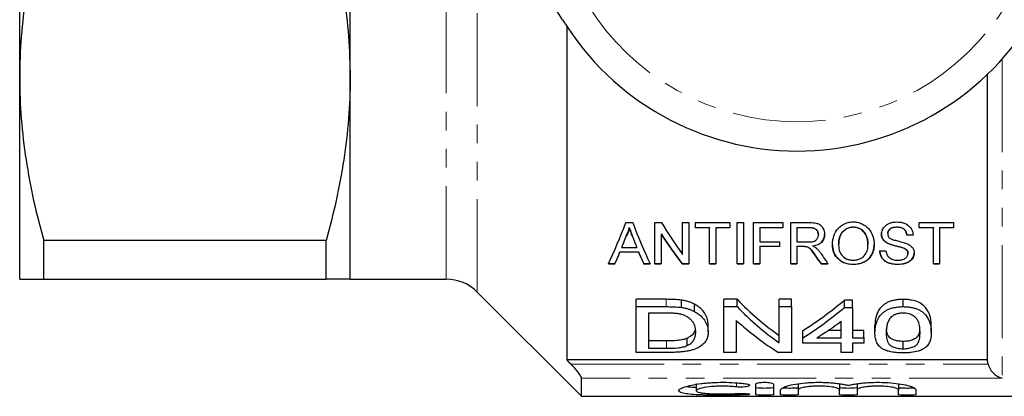
# Model space of a CAD drawing. Units: millimetres. Extents: x 150 to 257, y 59 to 282.
# Drawn here: x 150 to 218, y 59 to 85 of the extents above; entities that cross this region are included whole.
import ezdxf

# ---------------------------------------------------------------- set-up
doc = ezdxf.new("R2010")
doc.units = ezdxf.units.MM
doc.linetypes.add('PHANTOM', pattern=[12.7, 6.35, -1.27, 1.27, -1.27, 1.27, -1.27])

msp = doc.modelspace()

# ---------------------------------------------------------------- linework, layer by layer
at = {"color": 7, "linetype": 'Continuous', "lineweight": 25}
for p, q in [((150.381, 80.549), (150.381, 108.049)), ((172.931, 80.549), (172.931, 89.299)), ((187.731, 84.049), (187.731, 61.28)), ((216.431, 61.28), (216.431, 80.787)), ((150.381, 66.799), (150.381, 80.549)), ((172.931, 66.799), (172.931, 80.549)), ((191.744, 70.664), (192.221, 70.664)), ((193.732, 70.664), (194.179, 70.664)), ((193.732, 67.834), (193.732, 70.664)), ((195.617, 70.664), (196.04, 70.664)), ((195.617, 68.49), (195.617, 70.664)), ((196.04, 70.664), (196.04, 67.834)), ((196.501, 70.664), (198.848, 70.664)), ((196.501, 70.302), (196.501, 70.664)), ((198.848, 70.664), (198.848, 70.302)), ((199.348, 67.834), (199.348, 70.664)), ((199.348, 70.664), (199.771, 70.664)), ((199.771, 70.664), (199.771, 67.834)), ((200.463, 70.664), (202.463, 70.664)), ((200.463, 67.834), (200.463, 70.664)), ((202.463, 70.664), (202.463, 70.302)), ((203.001, 70.664), (204.303, 70.664)), ((203.001, 67.834), (203.001, 70.664)), ((211.771, 70.664), (214.117, 70.664)), ((211.771, 70.302), (211.771, 70.664)), ((214.117, 70.664), (214.117, 70.302)), ((191.982, 70.322), (191.982, 70.302)), ((194.155, 69.9), (194.155, 69.88)), ((196.501, 70.322), (197.463, 70.322)), ((197.463, 70.302), (196.501, 70.302)), ((197.463, 70.322), (197.463, 70.302)), ((197.463, 67.834), (197.463, 70.302)), ((197.886, 70.322), (198.848, 70.322)), ((197.886, 70.322), (197.886, 70.302)), ((197.886, 70.302), (197.886, 67.834)), ((198.848, 70.302), (197.886, 70.302)), ((200.886, 70.322), (202.463, 70.322)), ((200.886, 70.322), (200.886, 70.302)), ((200.886, 70.302), (200.886, 69.347)), ((202.463, 70.302), (200.886, 70.302)), ((203.425, 70.322), (204.319, 70.322)), ((203.425, 70.322), (203.425, 70.302)), ((204.319, 70.302), (203.425, 70.302)), ((203.425, 70.302), (203.425, 69.347)), ((207.275, 70.361), (207.275, 70.341)), ((209.617, 69.906), (209.617, 69.886)), ((210.252, 70.361), (210.252, 70.341)), ((211.771, 70.322), (212.732, 70.322)), ((212.732, 70.302), (211.771, 70.302)), ((212.732, 70.322), (212.732, 70.302)), ((212.732, 67.834), (212.732, 70.302)), ((213.155, 70.322), (214.117, 70.322)), ((213.155, 70.322), (213.155, 70.302)), ((213.155, 70.302), (213.155, 67.834)), ((214.117, 70.302), (213.155, 70.302)), ((171.285, 69.429), (152.026, 69.429)), ((152.026, 66.799), (152.026, 69.429)), ((171.285, 66.799), (171.285, 69.429)), ((191.777, 69.762), (191.777, 69.742)), ((194.155, 69.88), (194.155, 67.834)), ((200.886, 69.347), (202.232, 69.347)), ((202.232, 69.347), (202.232, 69.021)), ((203.425, 69.347), (204.228, 69.347)), ((204.886, 69.844), (204.886, 69.824)), ((209.637, 69.249), (209.637, 69.229)), ((210.925, 69.816), (211.348, 69.816)), ((210.925, 69.816), (210.925, 69.796)), ((211.348, 69.796), (210.925, 69.796)), ((191.343, 68.654), (192.622, 68.654)), ((191.343, 68.654), (191.343, 68.634)), ((192.622, 68.634), (191.343, 68.634)), ((191.47, 68.97), (191.47, 68.95)), ((191.47, 68.95), (192.494, 68.95)), ((192.494, 68.97), (192.494, 68.95)), ((192.622, 68.654), (192.622, 68.634)), ((200.886, 69.041), (202.232, 69.041)), ((200.886, 69.041), (200.886, 69.021)), ((200.886, 69.021), (200.886, 67.834)), ((202.232, 69.021), (200.886, 69.021)), ((203.425, 69.041), (203.858, 69.041)), ((203.425, 69.041), (203.425, 69.021)), ((203.425, 69.021), (203.425, 67.834)), ((203.858, 69.021), (203.425, 69.021)), ((204.066, 69.028), (204.066, 69.008)), ((204.513, 69.077), (204.513, 69.057)), ((206.271, 69.143), (206.271, 69.123)), ((208.271, 69.183), (208.271, 69.163)), ((209.078, 68.738), (209.501, 68.738)), ((210.682, 68.939), (210.682, 68.919)), ((211.001, 68.572), (211.001, 68.552)), ((191.001, 67.834), (190.553, 67.834)), ((190.562, 67.854), (191.001, 67.854)), ((191.001, 67.854), (191.001, 67.834)), ((192.963, 67.854), (193.412, 67.854)), ((192.963, 67.854), (192.963, 67.834)), ((193.412, 67.834), (192.963, 67.834)), ((193.732, 67.854), (194.155, 67.854)), ((194.155, 67.834), (193.732, 67.834)), ((195.593, 67.854), (196.04, 67.854)), ((195.593, 67.854), (195.593, 67.834)), ((196.04, 67.834), (195.593, 67.834)), ((197.463, 67.854), (197.886, 67.854)), ((197.886, 67.834), (197.463, 67.834)), ((199.348, 67.854), (199.771, 67.854)), ((199.771, 67.834), (199.348, 67.834)), ((200.463, 67.854), (200.886, 67.854)), ((200.886, 67.834), (200.463, 67.834)), ((203.001, 67.854), (203.425, 67.854)), ((203.425, 67.834), (203.001, 67.834)), ((205.07, 67.854), (205.541, 67.854)), ((205.07, 67.854), (205.07, 67.834)), ((205.555, 67.834), (205.07, 67.834)), ((207.271, 67.822), (207.271, 67.802)), ((210.335, 67.822), (210.335, 67.802)), ((212.732, 67.854), (213.155, 67.854)), ((213.155, 67.834), (212.732, 67.834)), ((152.026, 66.799), (171.285, 66.799)), ((172.931, 66.799), (179.488, 66.799)), ((181.609, 65.92), (188.731, 58.799)), ((194.492, 65.422), (192.441, 65.422)), ((192.441, 64.922), (192.441, 65.422)), ((195.552, 64.865), (195.552, 65.365)), ((199.335, 65.422), (198.441, 65.422)), ((198.441, 64.922), (198.441, 65.422)), ((199.335, 64.922), (199.335, 65.422)), ((203.056, 65.422), (202.21, 65.422)), ((202.21, 64.922), (202.21, 65.422)), ((203.056, 64.922), (203.056, 65.422)), ((207.21, 65.371), (206.671, 65.371)), ((206.671, 64.871), (206.671, 65.371)), ((207.21, 64.871), (207.21, 65.371)), ((210.671, 64.922), (210.671, 65.422)), ((192.441, 61.792), (192.441, 64.922)), ((192.441, 64.922), (194.492, 64.922)), ((196.425, 64.591), (196.425, 65.091)), ((198.441, 64.922), (199.335, 64.922)), ((198.441, 61.792), (198.441, 64.922)), ((202.21, 64.922), (203.056, 64.922)), ((202.21, 62.448), (202.21, 64.922)), ((203.056, 64.922), (203.056, 61.792)), ((206.671, 64.871), (207.21, 64.871)), ((207.21, 64.871), (207.21, 62.783)), ((194.503, 64.481), (193.287, 64.481)), ((193.287, 64.481), (193.287, 62.08)), ((199.287, 63.982), (199.287, 61.792)), ((206.441, 62.783), (206.441, 63.932)), ((197.364, 63.186), (197.364, 63.686)), ((203.825, 62.783), (203.825, 63.283)), ((206.441, 63.283), (205.535, 63.283)), ((207.979, 63.283), (207.21, 63.283)), ((207.979, 62.783), (207.979, 63.283)), ((208.748, 63.148), (208.748, 63.648)), ((212.594, 63.148), (212.594, 63.648)), ((194.524, 62.58), (193.287, 62.58)), ((195.941, 62.264), (195.941, 62.764)), ((203.825, 62.42), (203.825, 62.783)), ((204.775, 62.783), (206.441, 62.783)), ((207.21, 62.783), (207.979, 62.783)), ((207.979, 62.783), (207.979, 62.42)), ((210.671, 62.047), (210.671, 62.547)), ((193.287, 62.08), (194.524, 62.08)), ((206.441, 62.42), (203.825, 62.42)), ((206.441, 61.792), (206.441, 62.42)), ((207.979, 62.42), (207.21, 62.42)), ((207.21, 62.42), (207.21, 61.792)), ((216.431, 61.28), (187.731, 61.28)), ((194.59, 61.792), (192.441, 61.792)), ((199.287, 61.792), (198.441, 61.792)), ((203.056, 61.792), (202.162, 61.792)), ((207.21, 61.792), (206.441, 61.792)), ((188.731, 58.799), (188.731, 60.028)), ((196.551, 59.682), (196.551, 59.182)), ((200.613, 58.909), (200.613, 59.621)), ((201.813, 59.621), (201.813, 58.909)), ((202.313, 58.909), (202.313, 59.241)), ((203.513, 59.655), (203.513, 59.241)), ((203.513, 59.241), (203.513, 58.909)), ((206.33, 59.655), (206.33, 59.241)), ((206.33, 58.909), (206.33, 59.241)), ((207.53, 59.655), (207.53, 59.241)), ((207.53, 59.241), (207.53, 58.909)), ((210.348, 59.655), (210.348, 59.241)), ((210.348, 58.909), (210.348, 59.241)), ((211.548, 59.241), (211.548, 58.909)), ((188.731, 58.799), (230.181, 58.799))]:
    msp.add_line(p, q, dxfattribs=at)
at = {"color": 8, "linetype": 'PHANTOM', "lineweight": 18}
for p, q in [((179.488, 66.799), (179.488, 89.282)), ((181.609, 65.92), (181.609, 88.926)), ((217.431, 81.827), (217.431, 60.028)), ((204.319, 70.322), (204.319, 70.302)), ((192.203, 69.721), (192.203, 69.701)), ((203.858, 69.041), (203.858, 69.021)), ((204.696, 68.397), (204.696, 68.377)), ((194.492, 64.922), (194.492, 65.422)), ((194.524, 62.08), (194.524, 62.58)), ((188.005, 60.994), (216.469, 60.994)), ((217.431, 60.028), (188.731, 60.028)), ((199.288, 59.719), (199.288, 59.443)), ((199.913, 58.987), (199.913, 58.897))]:
    msp.add_line(p, q, dxfattribs=at)
at = {"color": 7, "linetype": 'Continuous', "lineweight": 25}
for centre, radius, start, end in [((178.904, 79.299), 10, 31.44898, 90), ((203.431, 94.299), 18.75, 211.44898, 328.55102), ((179.488, 63.799), 3, 45, 90)]:
    msp.add_arc(centre, radius, start, end, dxfattribs=at)
at = {"color": 8, "linetype": 'PHANTOM', "lineweight": 18}
msp.add_arc((203.431, 94.299), 16.75, 211.44898, 328.55102, dxfattribs=at)
at = {"color": 7, "linetype": 'Continuous', "lineweight": 25}
for centre, ratio, start_param, end_param in [((181.765, 94.299), 0.397035, 3.838083, 3.957702), ((202.199, 94.299), 0.397035, 2.325484, 2.445102), ((210.318, 94.299), 0.642148, 2.325484, 2.415973), ((209.805, 94.319), 0.642148, 2.357171, 2.445102), ((182.817, 94.319), 0.369754, 3.887065, 3.920345), ((182.817, 94.299), 0.369754, 3.887065, 3.920345), ((201.145, 94.319), 0.369665, 2.364552, 2.396121), ((201.145, 94.299), 0.369665, 2.364552, 2.396121), ((209.805, 94.299), 0.642148, 2.357171, 2.445102), ((182.817, 94.319), 0.369792, 3.838083, 3.873494), ((182.817, 94.299), 0.369792, 3.838083, 3.873494), ((201.148, 94.319), 0.369792, 2.409691, 2.445102), ((201.148, 94.299), 0.369792, 2.409691, 2.445102), ((218.709, 94.299), 0.59434, 2.413385, 2.445102), ((218.131, 94.319), 0.590133, 2.420921, 2.445102), ((218.131, 94.299), 0.590133, 2.420921, 2.445102), ((211.457, 94.299), 0.642148, 2.562625, 2.711024), ((192.18, 94.299), 0.770833, 3.594862, 3.717899), ((211.457, 93.799), 0.642148, 2.562625, 2.711024), ((192.18, 93.799), 0.770833, 3.594862, 3.717899), ((210.431, 93.799), 0.642148, 2.614503, 2.759086), ((193.129, 93.799), 0.770857, 3.594862, 3.665823)]:
    msp.add_ellipse(centre, major_axis=(0, 34.5), ratio=ratio, start_param=start_param, end_param=end_param, dxfattribs=at)
for points, knots in [([(152.026, 91.669), (151.509, 89.835), (151.095, 87.993), (150.53, 84.288), (150.381, 82.424), (150.381, 80.549)], [0, 0, 0, 0, 0.5, 0.5, 1, 1, 1, 1]), ([(171.883, 89.299), (171.914, 89.181), (172.176, 88.154), (172.514, 86.179), (172.867, 83.378), (172.909, 81.492), (172.931, 80.549)], [0, 0, 0, 0, 0.041316, 0.357934, 0.67898, 1, 1, 1, 1]), ([(150.381, 80.549), (150.381, 79.618), (150.417, 78.685), (150.563, 76.811), (150.672, 75.877), (151.097, 73.092), (151.511, 71.253), (152.026, 69.429)], [0, 0, 0, 0, 0.25, 0.25, 0.5, 0.5, 1, 1, 1, 1]), ([(172.931, 80.549), (172.931, 79.618), (172.894, 78.685), (172.748, 76.811), (172.639, 75.877), (172.214, 73.092), (171.8, 71.253), (171.285, 69.429)], [0, 0, 0, 0, 0.25, 0.25, 0.5, 0.5, 1, 1, 1, 1]), ([(204.303, 70.664), (204.451, 70.663), (204.6, 70.656), (204.812, 70.607), (204.88, 70.583), (204.996, 70.517), (205.045, 70.476), (205.127, 70.387), (205.16, 70.34), (205.216, 70.242), (205.24, 70.192), (205.275, 70.09), (205.288, 70.039), (205.305, 69.937), (205.308, 69.885), (205.309, 69.833)], [0, 0, 0, 0, 0.25, 0.25, 0.375, 0.375, 0.5, 0.5, 0.625, 0.625, 0.75, 0.75, 0.875, 0.875, 1, 1, 1, 1]), ([(205.848, 69.127), (205.849, 69.211), (205.852, 69.295), (205.871, 69.464), (205.886, 69.548), (205.951, 69.799), (206.021, 69.968), (206.186, 70.202), (206.252, 70.278), (206.402, 70.417), (206.487, 70.482), (206.683, 70.592), (206.791, 70.635), (206.968, 70.678), (207.028, 70.688), (207.149, 70.702), (207.211, 70.704), (207.273, 70.705)], [0, 0, 0, 0, 0.125, 0.125, 0.25, 0.25, 0.5, 0.5, 0.625, 0.625, 0.75, 0.75, 0.875, 0.875, 0.9375, 0.9375, 1, 1, 1, 1]), ([(207.273, 70.705), (207.333, 70.704), (207.394, 70.702), (207.512, 70.688), (207.57, 70.677), (207.742, 70.634), (207.849, 70.591), (208.041, 70.485), (208.128, 70.423), (208.278, 70.289), (208.343, 70.215), (208.508, 69.986), (208.579, 69.822), (208.651, 69.574), (208.667, 69.491), (208.689, 69.326), (208.692, 69.243), (208.694, 69.16)], [0, 0, 0, 0, 0.0625, 0.0625, 0.125, 0.125, 0.25, 0.25, 0.375, 0.375, 0.5, 0.5, 0.75, 0.75, 0.875, 0.875, 1, 1, 1, 1]), ([(209.194, 69.858), (209.196, 69.911), (209.199, 69.963), (209.22, 70.065), (209.236, 70.116), (209.3, 70.266), (209.363, 70.364), (209.549, 70.531), (209.67, 70.597), (209.872, 70.662), (209.942, 70.679), (210.087, 70.7), (210.161, 70.703), (210.235, 70.705)], [0, 0, 0, 0, 0.125, 0.125, 0.25, 0.25, 0.5, 0.5, 0.75, 0.75, 0.875, 0.875, 1, 1, 1, 1]), ([(210.235, 70.705), (210.314, 70.703), (210.393, 70.701), (210.548, 70.679), (210.624, 70.661), (210.842, 70.591), (210.97, 70.518), (211.116, 70.384), (211.157, 70.335), (211.225, 70.233), (211.254, 70.181), (211.298, 70.073), (211.316, 70.018), (211.339, 69.907), (211.344, 69.851), (211.348, 69.796)], [0, 0, 0, 0, 0.125, 0.125, 0.25, 0.25, 0.5, 0.5, 0.625, 0.625, 0.75, 0.75, 0.875, 0.875, 1, 1, 1, 1]), ([(191.777, 69.762), (191.823, 69.852), (191.865, 69.943), (191.934, 70.13), (191.96, 70.225), (191.982, 70.322)], [0, 0, 0, 0, 0.5, 0.5, 1, 1, 1, 1]), ([(191.982, 70.302), (191.96, 70.205), (191.934, 70.11), (191.865, 69.923), (191.823, 69.832), (191.777, 69.742)], [0, 0, 0, 0, 0.5, 0.5, 1, 1, 1, 1]), ([(191.982, 70.322), (192.008, 70.248), (192.035, 70.175), (192.062, 70.101), (192.085, 70.037), (192.109, 69.974), (192.132, 69.91), (192.155, 69.847), (192.179, 69.784), (192.203, 69.721)], [0, 0, 0, 0, 0.0003178597, 0.0003178597, 0.0003178597, 0.0005962668, 0.0005962668, 0.0005962668, 0.0008746931, 0.0008746931, 0.0008746931, 0.0008746931]), ([(192.203, 69.701), (192.176, 69.773), (192.149, 69.845), (192.122, 69.917), (192.099, 69.981), (192.075, 70.045), (192.052, 70.109), (192.029, 70.173), (192.005, 70.237), (191.982, 70.302)], [0, 0, 0, 0, 0.0003178523, 0.0003178523, 0.0003178523, 0.0005962603, 0.0005962603, 0.0005962603, 0.0008746806, 0.0008746806, 0.0008746806, 0.0008746806]), ([(204.319, 70.322), (204.402, 70.321), (204.486, 70.314), (204.64, 70.268), (204.707, 70.229), (204.803, 70.131), (204.836, 70.076), (204.878, 69.961), (204.884, 69.903), (204.886, 69.844)], [0, 0, 0, 0, 0.25, 0.25, 0.5, 0.5, 0.75, 0.75, 1, 1, 1, 1]), ([(204.886, 69.824), (204.884, 69.882), (204.878, 69.941), (204.837, 70.055), (204.803, 70.11), (204.707, 70.209), (204.64, 70.248), (204.487, 70.294), (204.402, 70.301), (204.319, 70.302)], [0, 0, 0, 0, 0.25, 0.25, 0.5, 0.5, 0.75, 0.75, 1, 1, 1, 1]), ([(206.271, 69.143), (206.273, 69.27), (206.28, 69.397), (206.327, 69.651), (206.367, 69.781), (206.507, 70.023), (206.619, 70.134), (206.832, 70.265), (206.913, 70.301), (207.044, 70.337), (207.089, 70.346), (207.181, 70.359), (207.228, 70.36), (207.275, 70.361)], [0, 0, 0, 0, 0.25, 0.25, 0.5, 0.5, 0.75, 0.75, 0.875, 0.875, 0.9375, 0.9375, 1, 1, 1, 1]), ([(207.275, 70.341), (207.228, 70.34), (207.181, 70.339), (207.09, 70.326), (207.045, 70.317), (206.913, 70.281), (206.834, 70.246), (206.691, 70.158), (206.628, 70.109), (206.518, 70.003), (206.473, 69.944), (206.368, 69.762), (206.327, 69.633), (206.28, 69.378), (206.273, 69.25), (206.271, 69.123)], [0, 0, 0, 0, 0.0625, 0.0625, 0.125, 0.125, 0.25, 0.25, 0.375, 0.375, 0.5, 0.5, 0.75, 0.75, 1, 1, 1, 1]), ([(207.275, 70.361), (207.32, 70.36), (207.366, 70.359), (207.454, 70.347), (207.497, 70.338), (207.625, 70.302), (207.701, 70.268), (207.908, 70.141), (208.01, 70.032), (208.155, 69.8), (208.2, 69.676), (208.26, 69.43), (208.27, 69.306), (208.271, 69.183)], [0, 0, 0, 0, 0.0625, 0.0625, 0.125, 0.125, 0.25, 0.25, 0.5, 0.5, 0.75, 0.75, 1, 1, 1, 1]), ([(208.271, 69.163), (208.27, 69.286), (208.26, 69.41), (208.2, 69.655), (208.156, 69.779), (208.01, 70.011), (207.908, 70.121), (207.701, 70.247), (207.625, 70.282), (207.497, 70.318), (207.454, 70.327), (207.366, 70.339), (207.32, 70.34), (207.275, 70.341)], [0, 0, 0, 0, 0.25, 0.25, 0.5, 0.5, 0.75, 0.75, 0.875, 0.875, 0.9375, 0.9375, 1, 1, 1, 1]), ([(209.617, 69.906), (209.619, 69.966), (209.629, 70.026), (209.684, 70.14), (209.727, 70.194), (209.842, 70.285), (209.918, 70.317), (210.08, 70.355), (210.166, 70.361), (210.252, 70.361)], [0, 0, 0, 0, 0.25, 0.25, 0.5, 0.5, 0.75, 0.75, 1, 1, 1, 1]), ([(210.252, 70.341), (210.167, 70.341), (210.082, 70.335), (209.919, 70.297), (209.843, 70.265), (209.757, 70.198), (209.733, 70.173), (209.69, 70.12), (209.671, 70.093), (209.629, 70.007), (209.619, 69.946), (209.617, 69.886)], [0, 0, 0, 0, 0.25, 0.25, 0.5, 0.5, 0.625, 0.625, 0.75, 0.75, 1, 1, 1, 1]), ([(209.617, 69.886), (209.619, 69.84), (209.624, 69.793), (209.649, 69.726), (209.66, 69.704), (209.688, 69.663), (209.706, 69.643), (209.724, 69.624)], [0, 0, 0, 0, 0.5, 0.5, 0.75, 0.75, 1, 1, 1, 1]), ([(210.252, 70.361), (210.3, 70.36), (210.348, 70.359), (210.442, 70.348), (210.488, 70.339), (210.622, 70.299), (210.7, 70.255), (210.813, 70.145), (210.851, 70.081), (210.903, 69.95), (210.916, 69.883), (210.925, 69.816)], [0, 0, 0, 0, 0.125, 0.125, 0.25, 0.25, 0.5, 0.5, 0.75, 0.75, 1, 1, 1, 1]), ([(210.925, 69.796), (210.916, 69.863), (210.903, 69.93), (210.852, 70.06), (210.813, 70.124), (210.7, 70.235), (210.622, 70.279), (210.49, 70.319), (210.443, 70.328), (210.348, 70.339), (210.3, 70.34), (210.252, 70.341)], [0, 0, 0, 0, 0.25, 0.25, 0.5, 0.5, 0.75, 0.75, 0.875, 0.875, 1, 1, 1, 1]), ([(204.228, 69.347), (204.319, 69.348), (204.41, 69.351), (204.543, 69.375), (204.586, 69.386), (204.664, 69.418), (204.7, 69.44), (204.788, 69.512), (204.825, 69.572), (204.862, 69.664), (204.871, 69.696), (204.884, 69.759), (204.885, 69.792), (204.886, 69.824)], [0, 0, 0, 0, 0.25, 0.25, 0.375, 0.375, 0.5, 0.5, 0.75, 0.75, 0.875, 0.875, 1, 1, 1, 1]), ([(204.513, 69.077), (204.575, 69.086), (204.636, 69.096), (204.753, 69.125), (204.809, 69.144), (204.916, 69.19), (204.966, 69.216), (205.054, 69.277), (205.094, 69.312), (205.193, 69.423), (205.24, 69.505), (205.283, 69.633), (205.293, 69.676), (205.306, 69.764), (205.308, 69.808), (205.309, 69.853)], [0, 0, 0, 0, 0.125, 0.125, 0.25, 0.25, 0.375, 0.375, 0.5, 0.5, 0.75, 0.75, 0.875, 0.875, 1, 1, 1, 1]), ([(205.309, 69.833), (205.308, 69.788), (205.307, 69.744), (205.293, 69.657), (205.283, 69.614), (205.241, 69.486), (205.193, 69.404), (205.094, 69.293), (205.055, 69.258), (204.967, 69.197), (204.918, 69.171), (204.811, 69.125), (204.755, 69.106), (204.637, 69.076), (204.575, 69.066), (204.513, 69.057)], [0, 0, 0, 0, 0.125, 0.125, 0.25, 0.25, 0.5, 0.5, 0.625, 0.625, 0.75, 0.75, 0.875, 0.875, 1, 1, 1, 1]), ([(209.194, 69.878), (209.196, 69.817), (209.201, 69.756), (209.235, 69.637), (209.26, 69.578), (209.334, 69.467), (209.381, 69.416), (209.497, 69.324), (209.566, 69.285), (209.637, 69.249)], [0, 0, 0, 0, 0.25, 0.25, 0.5, 0.5, 0.75, 0.75, 1, 1, 1, 1]), ([(209.637, 69.229), (209.566, 69.265), (209.498, 69.303), (209.384, 69.394), (209.336, 69.446), (209.262, 69.555), (209.236, 69.614), (209.201, 69.735), (209.196, 69.796), (209.194, 69.858)], [0, 0, 0, 0, 0.25, 0.25, 0.5, 0.5, 0.75, 0.75, 1, 1, 1, 1]), ([(209.637, 69.249), (209.795, 69.175), (209.973, 69.128), (210.241, 69.061), (210.331, 69.039), (210.509, 68.993), (210.598, 68.971), (210.682, 68.939)], [0, 0, 0, 0, 0.5, 0.5, 0.75, 0.75, 1, 1, 1, 1]), ([(210.682, 68.919), (210.598, 68.951), (210.509, 68.973), (210.331, 69.019), (210.241, 69.041), (210.062, 69.085), (209.974, 69.109), (209.801, 69.162), (209.716, 69.192), (209.637, 69.229)], [0, 0, 0, 0, 0.25, 0.25, 0.5, 0.5, 0.75, 0.75, 1, 1, 1, 1]), ([(209.724, 69.624), (209.742, 69.609), (209.761, 69.595), (209.802, 69.57), (209.824, 69.56), (209.893, 69.529), (209.943, 69.511), (210.092, 69.463), (210.195, 69.437), (210.506, 69.363), (210.713, 69.313), (210.904, 69.237)], [0, 0, 0, 0, 0.0625, 0.0625, 0.125, 0.125, 0.25, 0.25, 0.5, 0.5, 1, 1, 1, 1]), ([(210.904, 69.237), (210.987, 69.201), (211.064, 69.161), (211.198, 69.065), (211.256, 69.009), (211.343, 68.892), (211.375, 68.829), (211.416, 68.701), (211.423, 68.635), (211.425, 68.57)], [0, 0, 0, 0, 0.25, 0.25, 0.5, 0.5, 0.75, 0.75, 1, 1, 1, 1]), ([(203.858, 69.041), (203.875, 69.041), (203.893, 69.041), (203.91, 69.041), (203.928, 69.04), (203.945, 69.04), (203.963, 69.039), (203.997, 69.037), (204.032, 69.034), (204.066, 69.028)], [0, 0, 0, 0, 0.0000523895, 0.0000523895, 0.0000523895, 0.000104817, 0.000104817, 0.000104817, 0.0002100467, 0.0002100467, 0.0002100467, 0.0002100467]), ([(204.066, 69.008), (204.049, 69.011), (204.032, 69.014), (204.015, 69.015), (203.998, 69.017), (203.98, 69.018), (203.963, 69.019), (203.945, 69.02), (203.928, 69.02), (203.91, 69.021), (203.893, 69.021), (203.875, 69.021), (203.858, 69.021)], [0, 0, 0, 0, 0.0000524289, 0.0000524289, 0.0000524289, 0.0001047609, 0.0001047609, 0.0001047609, 0.0001571549, 0.0001571549, 0.0001571549, 0.0002096638, 0.0002096638, 0.0002096638, 0.0002096638]), ([(204.066, 69.028), (204.111, 69.015), (204.154, 69.001), (204.231, 68.961), (204.265, 68.937), (204.355, 68.861), (204.402, 68.803), (204.537, 68.631), (204.616, 68.513), (204.696, 68.397)], [0, 0, 0, 0, 0.125, 0.125, 0.25, 0.25, 0.5, 0.5, 1, 1, 1, 1]), ([(204.696, 68.377), (204.616, 68.493), (204.537, 68.61), (204.403, 68.782), (204.357, 68.838), (204.268, 68.915), (204.233, 68.939), (204.156, 68.98), (204.112, 68.995), (204.066, 69.008)], [0, 0, 0, 0, 0.5, 0.5, 0.75, 0.75, 0.875, 0.875, 1, 1, 1, 1]), ([(204.513, 69.057), (204.535, 69.047), (204.556, 69.037), (204.576, 69.027), (204.607, 69.011), (204.638, 68.995), (204.666, 68.977), (204.695, 68.96), (204.721, 68.94), (204.747, 68.92)], [0, 0, 0, 0, 0.000076595, 0.000076595, 0.000076595, 0.0001921065, 0.0001921065, 0.0001921065, 0.0003095732, 0.0003095732, 0.0003095732, 0.0003095732]), ([(204.747, 68.92), (204.779, 68.891), (204.81, 68.862), (204.869, 68.802), (204.896, 68.772), (204.974, 68.678), (205.019, 68.614), (205.063, 68.549)], [0, 0, 0, 0, 0.25, 0.25, 0.5, 0.5, 1, 1, 1, 1]), ([(205.848, 69.147), (205.849, 68.991), (205.871, 68.838), (205.972, 68.543), (206.047, 68.397), (206.218, 68.203), (206.286, 68.142), (206.44, 68.033), (206.525, 67.985), (206.717, 67.905), (206.822, 67.873), (206.985, 67.842), (207.041, 67.835), (207.155, 67.824), (207.213, 67.823), (207.271, 67.822)], [0, 0, 0, 0, 0.25, 0.25, 0.5, 0.5, 0.625, 0.625, 0.75, 0.75, 0.875, 0.875, 0.9375, 0.9375, 1, 1, 1, 1]), ([(207.271, 67.802), (207.213, 67.803), (207.156, 67.804), (207.044, 67.814), (206.988, 67.822), (206.824, 67.852), (206.719, 67.884), (206.432, 68.003), (206.275, 68.119), (206.047, 68.377), (205.973, 68.521), (205.87, 68.818), (205.849, 68.971), (205.848, 69.127)], [0, 0, 0, 0, 0.0625, 0.0625, 0.125, 0.125, 0.25, 0.25, 0.5, 0.5, 0.75, 0.75, 1, 1, 1, 1]), ([(206.271, 69.123), (206.272, 69.065), (206.273, 69.007), (206.287, 68.892), (206.297, 68.836), (206.341, 68.667), (206.39, 68.556), (206.546, 68.356), (206.652, 68.264), (206.859, 68.164), (206.934, 68.137), (207.057, 68.111), (207.099, 68.105), (207.183, 68.097), (207.226, 68.095), (207.269, 68.095)], [0, 0, 0, 0, 0.125, 0.125, 0.25, 0.25, 0.5, 0.5, 0.75, 0.75, 0.875, 0.875, 0.9375, 0.9375, 1, 1, 1, 1]), ([(207.269, 68.095), (207.313, 68.095), (207.357, 68.097), (207.444, 68.105), (207.486, 68.112), (207.612, 68.139), (207.69, 68.167), (207.901, 68.272), (208.007, 68.368), (208.16, 68.577), (208.205, 68.691), (208.247, 68.866), (208.256, 68.925), (208.268, 69.043), (208.27, 69.103), (208.271, 69.163)], [0, 0, 0, 0, 0.0625, 0.0625, 0.125, 0.125, 0.25, 0.25, 0.5, 0.5, 0.75, 0.75, 0.875, 0.875, 1, 1, 1, 1]), ([(207.271, 67.822), (207.329, 67.823), (207.387, 67.825), (207.502, 67.835), (207.558, 67.843), (207.725, 67.875), (207.831, 67.908), (208.027, 67.988), (208.117, 68.038), (208.273, 68.149), (208.34, 68.212), (208.509, 68.412), (208.581, 68.56), (208.651, 68.788), (208.668, 68.865), (208.689, 69.021), (208.692, 69.1), (208.694, 69.18)], [0, 0, 0, 0, 0.0625, 0.0625, 0.125, 0.125, 0.25, 0.25, 0.375, 0.375, 0.5, 0.5, 0.75, 0.75, 0.875, 0.875, 1, 1, 1, 1]), ([(208.694, 69.16), (208.692, 69.08), (208.689, 69.002), (208.668, 68.847), (208.652, 68.77), (208.606, 68.62), (208.576, 68.546), (208.501, 68.401), (208.455, 68.329), (208.342, 68.195), (208.276, 68.132), (208.119, 68.019), (208.031, 67.97), (207.834, 67.889), (207.728, 67.856), (207.561, 67.824), (207.505, 67.816), (207.389, 67.805), (207.33, 67.803), (207.271, 67.802)], [0, 0, 0, 0, 0.125, 0.125, 0.25, 0.25, 0.375, 0.375, 0.5, 0.5, 0.625, 0.625, 0.75, 0.75, 0.875, 0.875, 0.9375, 0.9375, 1, 1, 1, 1]), ([(209.078, 68.758), (209.084, 68.638), (209.104, 68.521), (209.2, 68.295), (209.275, 68.185), (209.439, 68.046), (209.502, 68.003), (209.643, 67.933), (209.721, 67.904), (209.888, 67.86), (209.975, 67.845), (210.154, 67.826), (210.244, 67.823), (210.335, 67.822)], [0, 0, 0, 0, 0.25, 0.25, 0.5, 0.5, 0.625, 0.625, 0.75, 0.75, 0.875, 0.875, 1, 1, 1, 1]), ([(210.335, 67.802), (210.155, 67.803), (209.979, 67.817), (209.727, 67.882), (209.649, 67.911), (209.506, 67.981), (209.443, 68.023), (209.333, 68.115), (209.287, 68.167), (209.21, 68.272), (209.179, 68.327), (209.105, 68.497), (209.084, 68.618), (209.078, 68.738)], [0, 0, 0, 0, 0.25, 0.25, 0.375, 0.375, 0.5, 0.5, 0.625, 0.625, 0.75, 0.75, 1, 1, 1, 1]), ([(209.501, 68.738), (209.512, 68.66), (209.527, 68.582), (209.57, 68.469), (209.587, 68.432), (209.634, 68.36), (209.664, 68.326), (209.734, 68.263), (209.776, 68.235), (209.867, 68.185), (209.917, 68.163), (210.024, 68.129), (210.08, 68.115), (210.196, 68.098), (210.256, 68.096), (210.316, 68.095)], [0, 0, 0, 0, 0.25, 0.25, 0.375, 0.375, 0.5, 0.5, 0.625, 0.625, 0.75, 0.75, 0.875, 0.875, 1, 1, 1, 1]), ([(210.316, 68.095), (210.362, 68.095), (210.408, 68.096), (210.498, 68.107), (210.542, 68.114), (210.672, 68.145), (210.75, 68.178), (210.877, 68.264), (210.923, 68.317), (210.97, 68.402), (210.982, 68.431), (210.998, 68.491), (211, 68.521), (211.001, 68.552)], [0, 0, 0, 0, 0.125, 0.125, 0.25, 0.25, 0.5, 0.5, 0.75, 0.75, 0.875, 0.875, 1, 1, 1, 1]), ([(210.335, 67.822), (210.41, 67.824), (210.485, 67.826), (210.631, 67.844), (210.704, 67.858), (210.842, 67.896), (210.907, 67.919), (211.028, 67.975), (211.085, 68.008), (211.232, 68.117), (211.305, 68.205), (211.377, 68.344), (211.395, 68.392), (211.419, 68.49), (211.422, 68.54), (211.425, 68.59)], [0, 0, 0, 0, 0.125, 0.125, 0.25, 0.25, 0.375, 0.375, 0.5, 0.5, 0.75, 0.75, 0.875, 0.875, 1, 1, 1, 1]), ([(211.425, 68.57), (211.422, 68.52), (211.419, 68.471), (211.396, 68.374), (211.378, 68.326), (211.306, 68.187), (211.235, 68.099), (211.086, 67.988), (211.03, 67.956), (210.909, 67.9), (210.843, 67.876), (210.705, 67.838), (210.634, 67.825), (210.486, 67.806), (210.41, 67.804), (210.335, 67.802)], [0, 0, 0, 0, 0.125, 0.125, 0.25, 0.25, 0.5, 0.5, 0.625, 0.625, 0.75, 0.75, 0.875, 0.875, 1, 1, 1, 1]), ([(210.682, 68.939), (210.73, 68.92), (210.777, 68.9), (210.86, 68.85), (210.896, 68.82), (210.951, 68.756), (210.971, 68.72), (210.996, 68.647), (211, 68.609), (211.001, 68.572)], [0, 0, 0, 0, 0.25, 0.25, 0.5, 0.5, 0.75, 0.75, 1, 1, 1, 1]), ([(211.001, 68.552), (211, 68.589), (210.997, 68.626), (210.972, 68.698), (210.952, 68.734), (210.897, 68.8), (210.861, 68.829), (210.777, 68.88), (210.73, 68.9), (210.682, 68.919)], [0, 0, 0, 0, 0.25, 0.25, 0.5, 0.5, 0.75, 0.75, 1, 1, 1, 1]), ([(150.381, 66.799), (150.381, 66.799), (150.417, 66.799), (150.563, 66.799), (150.672, 66.799), (151.1, 66.799), (151.516, 66.799), (152.026, 66.799)], [0, 0, 0, 0, 0.25, 0.25, 0.5, 0.5, 1, 1, 1, 1]), ([(172.931, 66.799), (172.931, 66.799), (172.894, 66.799), (172.747, 66.799), (172.637, 66.799), (172.209, 66.799), (171.795, 66.799), (171.285, 66.799)], [0, 0, 0, 0, 0.25, 0.25, 0.5, 0.5, 1, 1, 1, 1]), ([(196.425, 65.091), (196.363, 65.122), (196.301, 65.153), (196.168, 65.21), (196.097, 65.236), (195.95, 65.282), (195.873, 65.303), (195.715, 65.337), (195.634, 65.351), (195.552, 65.365)], [0, 0, 0, 0, 0.25, 0.25, 0.5, 0.5, 0.75, 0.75, 1, 1, 1, 1]), ([(210.671, 65.422), (210.577, 65.421), (210.483, 65.419), (210.298, 65.403), (210.207, 65.391), (210.027, 65.358), (209.941, 65.337), (209.78, 65.285), (209.703, 65.255), (209.561, 65.189), (209.496, 65.153), (209.377, 65.075), (209.325, 65.033), (209.179, 64.905), (209.103, 64.816), (208.978, 64.634), (208.93, 64.541), (208.855, 64.358), (208.827, 64.267), (208.785, 64.087), (208.77, 63.998), (208.752, 63.821), (208.75, 63.734), (208.748, 63.648)], [0, 0, 0, 0, 0.0625, 0.0625, 0.125, 0.125, 0.1875, 0.1875, 0.25, 0.25, 0.3125, 0.3125, 0.375, 0.375, 0.5, 0.5, 0.625, 0.625, 0.75, 0.75, 0.875, 0.875, 1, 1, 1, 1]), ([(212.594, 63.648), (212.592, 63.82), (212.582, 63.998), (212.498, 64.361), (212.415, 64.544), (212.231, 64.816), (212.159, 64.907), (211.975, 65.079), (211.854, 65.159), (211.57, 65.288), (211.402, 65.338), (211.138, 65.389), (211.047, 65.402), (210.86, 65.418), (210.766, 65.42), (210.671, 65.422)], [0, 0, 0, 0, 0.25, 0.25, 0.5, 0.5, 0.625, 0.625, 0.75, 0.75, 0.875, 0.875, 0.9375, 0.9375, 1, 1, 1, 1]), ([(195.552, 64.865), (195.634, 64.851), (195.715, 64.838), (195.873, 64.803), (195.95, 64.783), (196.097, 64.736), (196.168, 64.71), (196.301, 64.653), (196.363, 64.622), (196.425, 64.591)], [0, 0, 0, 0, 0.25, 0.25, 0.5, 0.5, 0.75, 0.75, 1, 1, 1, 1]), ([(197.364, 63.686), (197.361, 63.804), (197.351, 63.924), (197.285, 64.167), (197.237, 64.291), (197.095, 64.532), (197.004, 64.652), (196.821, 64.826), (196.75, 64.882), (196.637, 64.964), (196.598, 64.99), (196.514, 65.042), (196.47, 65.066), (196.425, 65.091)], [0, 0, 0, 0, 0.25, 0.25, 0.5, 0.5, 0.75, 0.75, 0.875, 0.875, 0.9375, 0.9375, 1, 1, 1, 1]), ([(196.425, 64.591), (196.47, 64.566), (196.514, 64.542), (196.597, 64.491), (196.636, 64.464), (196.748, 64.384), (196.818, 64.329), (197, 64.156), (197.095, 64.033), (197.238, 63.79), (197.285, 63.668), (197.351, 63.425), (197.361, 63.304), (197.364, 63.186)], [0, 0, 0, 0, 0.0625, 0.0625, 0.125, 0.125, 0.25, 0.25, 0.5, 0.5, 0.75, 0.75, 1, 1, 1, 1]), ([(208.748, 63.148), (208.75, 63.234), (208.752, 63.322), (208.77, 63.499), (208.785, 63.588), (208.848, 63.861), (208.917, 64.045), (209.103, 64.317), (209.181, 64.408), (209.327, 64.535), (209.379, 64.576), (209.499, 64.654), (209.564, 64.691), (209.705, 64.756), (209.781, 64.786), (209.943, 64.838), (210.03, 64.858), (210.206, 64.89), (210.297, 64.903), (210.483, 64.919), (210.577, 64.921), (210.671, 64.922)], [0, 0, 0, 0, 0.125, 0.125, 0.25, 0.25, 0.5, 0.5, 0.625, 0.625, 0.6875, 0.6875, 0.75, 0.75, 0.8125, 0.8125, 0.875, 0.875, 0.9375, 0.9375, 1, 1, 1, 1]), ([(210.671, 64.922), (210.765, 64.92), (210.859, 64.918), (211.042, 64.903), (211.132, 64.89), (211.308, 64.857), (211.395, 64.836), (211.559, 64.786), (211.636, 64.757), (211.78, 64.692), (211.848, 64.656), (211.967, 64.579), (212.019, 64.537), (212.159, 64.408), (212.23, 64.317), (212.353, 64.136), (212.404, 64.044), (212.487, 63.862), (212.519, 63.77), (212.582, 63.498), (212.592, 63.32), (212.594, 63.148)], [0, 0, 0, 0, 0.0625, 0.0625, 0.125, 0.125, 0.1875, 0.1875, 0.25, 0.25, 0.3125, 0.3125, 0.375, 0.375, 0.5, 0.5, 0.625, 0.625, 0.75, 0.75, 1, 1, 1, 1]), ([(195.495, 64.404), (195.456, 64.413), (195.417, 64.421), (195.337, 64.435), (195.297, 64.441), (195.174, 64.456), (195.09, 64.462), (194.84, 64.479), (194.671, 64.479), (194.503, 64.481)], [0, 0, 0, 0, 0.125, 0.125, 0.25, 0.25, 0.5, 0.5, 1, 1, 1, 1]), ([(196.518, 63.193), (196.516, 63.247), (196.515, 63.301), (196.504, 63.411), (196.494, 63.466), (196.466, 63.577), (196.449, 63.633), (196.401, 63.744), (196.374, 63.8), (196.3, 63.909), (196.253, 63.963), (196.145, 64.068), (196.085, 64.119), (195.948, 64.216), (195.87, 64.262), (195.741, 64.323), (195.695, 64.342), (195.599, 64.376), (195.547, 64.39), (195.495, 64.404)], [0, 0, 0, 0, 0.125, 0.125, 0.25, 0.25, 0.375, 0.375, 0.5, 0.5, 0.625, 0.625, 0.75, 0.75, 0.875, 0.875, 0.9375, 0.9375, 1, 1, 1, 1]), ([(209.865, 64.23), (209.821, 64.186), (209.78, 64.142), (209.718, 64.052), (209.693, 64.007), (209.626, 63.87), (209.596, 63.777), (209.553, 63.594), (209.538, 63.503), (209.522, 63.324), (209.519, 63.236), (209.518, 63.15)], [0, 0, 0, 0, 0.125, 0.125, 0.25, 0.25, 0.5, 0.5, 0.75, 0.75, 1, 1, 1, 1]), ([(210.663, 64.481), (210.622, 64.48), (210.581, 64.479), (210.501, 64.474), (210.461, 64.47), (210.344, 64.452), (210.268, 64.434), (210.132, 64.388), (210.069, 64.36), (209.958, 64.299), (209.911, 64.264), (209.865, 64.23)], [0, 0, 0, 0, 0.125, 0.125, 0.25, 0.25, 0.5, 0.5, 0.75, 0.75, 1, 1, 1, 1]), ([(211.825, 63.15), (211.824, 63.274), (211.819, 63.401), (211.781, 63.659), (211.753, 63.792), (211.666, 63.99), (211.631, 64.055), (211.525, 64.183), (211.453, 64.243), (211.279, 64.352), (211.176, 64.399), (210.995, 64.449), (210.93, 64.461), (210.8, 64.477), (210.731, 64.479), (210.663, 64.481)], [0, 0, 0, 0, 0.25, 0.25, 0.5, 0.5, 0.625, 0.625, 0.75, 0.75, 0.875, 0.875, 0.9375, 0.9375, 1, 1, 1, 1]), ([(197.364, 63.186), (197.361, 63.091), (197.356, 62.997), (197.315, 62.815), (197.284, 62.726), (197.189, 62.553), (197.126, 62.469), (196.973, 62.309), (196.876, 62.234), (196.639, 62.096), (196.503, 62.035), (196.262, 61.957), (196.175, 61.935), (195.997, 61.896), (195.903, 61.879), (195.709, 61.852), (195.609, 61.84), (195.409, 61.821), (195.308, 61.813), (195.105, 61.802), (195.002, 61.798), (194.797, 61.793), (194.693, 61.793), (194.59, 61.792)], [0, 0, 0, 0, 0.125, 0.125, 0.25, 0.25, 0.375, 0.375, 0.5, 0.5, 0.625, 0.625, 0.6875, 0.6875, 0.75, 0.75, 0.8125, 0.8125, 0.875, 0.875, 0.9375, 0.9375, 1, 1, 1, 1]), ([(196.48, 63.467), (196.473, 63.402), (196.451, 63.197), (196.279, 62.953), (196.017, 62.807), (195.941, 62.764)], [0, 0, 0, 0, 0.2432185, 0.7798223, 1, 1, 1, 1]), ([(195.941, 62.264), (196, 62.295), (196.058, 62.325), (196.156, 62.391), (196.198, 62.425), (196.311, 62.533), (196.367, 62.61), (196.452, 62.769), (196.477, 62.852), (196.511, 63.02), (196.515, 63.106), (196.518, 63.193)], [0, 0, 0, 0, 0.125, 0.125, 0.25, 0.25, 0.5, 0.5, 0.75, 0.75, 1, 1, 1, 1]), ([(210.671, 62.547), (210.565, 62.551), (210.35, 62.559), (210.042, 62.639), (209.758, 62.776), (209.603, 63.013), (209.539, 63.224), (209.533, 63.368), (209.532, 63.399)], [0, 0, 0, 0, 0.122885, 0.246708, 0.41665, 0.629347, 0.922405, 1, 1, 1, 1]), ([(211.792, 63.406), (211.786, 63.295), (211.772, 63.075), (211.639, 62.819), (211.347, 62.657), (211.043, 62.564), (210.794, 62.552), (210.671, 62.547)], [0, 0, 0, 0, 0.289534, 0.569627, 0.714353, 0.859601, 1, 1, 1, 1]), ([(195.941, 62.764), (195.896, 62.746), (195.851, 62.727), (195.752, 62.695), (195.699, 62.681), (195.532, 62.643), (195.412, 62.624), (195.164, 62.598), (195.036, 62.59), (194.78, 62.581), (194.652, 62.58), (194.524, 62.58)], [0, 0, 0, 0, 0.125, 0.125, 0.25, 0.25, 0.5, 0.5, 0.75, 0.75, 1, 1, 1, 1]), ([(209.331, 61.999), (209.268, 62.037), (209.205, 62.076), (209.105, 62.159), (209.062, 62.203), (208.947, 62.336), (208.893, 62.431), (208.813, 62.627), (208.787, 62.728), (208.755, 62.935), (208.751, 63.04), (208.748, 63.148)], [0, 0, 0, 0, 0.125, 0.125, 0.25, 0.25, 0.5, 0.5, 0.75, 0.75, 1, 1, 1, 1]), ([(209.518, 63.15), (209.519, 63.029), (209.523, 62.911), (209.559, 62.682), (209.586, 62.569), (209.673, 62.409), (209.708, 62.358), (209.814, 62.259), (209.889, 62.214), (210.068, 62.136), (210.169, 62.103), (210.349, 62.069), (210.412, 62.06), (210.539, 62.049), (210.605, 62.048), (210.671, 62.047)], [0, 0, 0, 0, 0.25, 0.25, 0.5, 0.5, 0.625, 0.625, 0.75, 0.75, 0.875, 0.875, 0.9375, 0.9375, 1, 1, 1, 1]), ([(210.671, 62.047), (210.737, 62.048), (210.803, 62.049), (210.93, 62.06), (210.993, 62.069), (211.171, 62.103), (211.276, 62.137), (211.453, 62.214), (211.528, 62.259), (211.634, 62.357), (211.67, 62.409), (211.757, 62.571), (211.784, 62.683), (211.82, 62.912), (211.824, 63.029), (211.825, 63.15)], [0, 0, 0, 0, 0.0625, 0.0625, 0.125, 0.125, 0.25, 0.25, 0.375, 0.375, 0.5, 0.5, 0.75, 0.75, 1, 1, 1, 1]), ([(212.594, 63.148), (212.591, 62.982), (212.582, 62.821), (212.496, 62.511), (212.428, 62.363), (212.27, 62.193), (212.234, 62.159), (212.153, 62.094), (212.108, 62.064), (212.008, 62.005), (211.953, 61.976), (211.831, 61.925), (211.764, 61.901), (211.552, 61.839), (211.385, 61.807), (211.124, 61.779), (211.034, 61.772), (210.854, 61.763), (210.763, 61.762), (210.671, 61.761)], [0, 0, 0, 0, 0.25, 0.25, 0.5, 0.5, 0.5625, 0.5625, 0.625, 0.625, 0.6875, 0.6875, 0.75, 0.75, 0.875, 0.875, 0.9375, 0.9375, 1, 1, 1, 1]), ([(194.524, 62.08), (194.781, 62.081), (195.039, 62.085), (195.413, 62.124), (195.531, 62.142), (195.697, 62.18), (195.752, 62.195), (195.852, 62.227), (195.896, 62.246), (195.941, 62.264)], [0, 0, 0, 0, 0.5, 0.5, 0.75, 0.75, 0.875, 0.875, 1, 1, 1, 1]), ([(210.671, 61.761), (210.543, 61.763), (210.415, 61.765), (210.162, 61.783), (210.041, 61.797), (209.809, 61.836), (209.699, 61.863), (209.549, 61.908), (209.502, 61.924), (209.413, 61.96), (209.372, 61.979), (209.331, 61.999)], [0, 0, 0, 0, 0.25, 0.25, 0.5, 0.5, 0.75, 0.75, 0.875, 0.875, 1, 1, 1, 1]), ([(188.731, 60.028), (188.731, 60.062), (188.706, 60.12), (188.62, 60.263), (188.559, 60.349), (188.422, 60.526), (188.343, 60.621), (188.18, 60.807), (188.094, 60.901), (188.005, 60.994)], [0, 0, 0, 0, 0.25, 0.25, 0.5, 0.5, 0.75, 0.75, 1, 1, 1, 1]), ([(216.469, 60.994), (216.505, 60.86), (216.564, 60.737), (216.705, 60.519), (216.786, 60.424), (216.96, 60.264), (217.05, 60.198), (217.238, 60.093), (217.335, 60.054), (217.431, 60.028)], [0, 0, 0, 0, 0.25, 0.25, 0.5, 0.5, 0.75, 0.75, 1, 1, 1, 1]), ([(199.913, 58.897), (199.684, 58.886), (199.442, 58.879), (199.058, 58.872), (198.926, 58.87), (198.663, 58.868), (198.531, 58.867), (198.134, 58.867), (197.864, 58.869), (197.479, 58.875), (197.353, 58.878), (197.106, 58.884), (196.985, 58.888), (196.637, 58.903), (196.427, 58.915), (196.047, 58.948), (195.885, 58.968), (195.687, 59.004), (195.627, 59.017), (195.526, 59.045), (195.484, 59.06), (195.384, 59.108), (195.35, 59.144), (195.352, 59.222), (195.388, 59.264), (195.528, 59.351), (195.629, 59.395), (195.896, 59.483), (196.058, 59.525), (196.432, 59.603), (196.647, 59.639), (196.991, 59.682), (197.109, 59.695), (197.356, 59.718), (197.484, 59.728), (197.87, 59.751), (198.133, 59.758), (198.67, 59.756), (198.932, 59.747), (199.315, 59.721), (199.441, 59.71), (199.684, 59.685), (199.801, 59.672), (199.913, 59.656)], [0, 0, 0, 0, 0.0625, 0.0625, 0.09375, 0.09375, 0.125, 0.125, 0.1875, 0.1875, 0.21875, 0.21875, 0.25, 0.25, 0.3125, 0.3125, 0.375, 0.375, 0.40625, 0.40625, 0.4375, 0.4375, 0.5, 0.5, 0.5625, 0.5625, 0.625, 0.625, 0.6875, 0.6875, 0.75, 0.75, 0.78125, 0.78125, 0.8125, 0.8125, 0.875, 0.875, 0.9375, 0.9375, 0.96875, 0.96875, 1, 1, 1, 1]), ([(195.893, 59.473), (196.06, 59.449), (196.243, 59.423), (196.527, 59.411), (196.551, 59.411)], [0, 0, 0, 0, 0.916011, 1, 1, 1, 1]), ([(199.288, 59.443), (199.151, 59.459), (199.006, 59.471), (198.7, 59.489), (198.54, 59.494), (198.222, 59.495), (198.061, 59.491), (197.753, 59.476), (197.603, 59.464), (197.188, 59.418), (196.956, 59.375), (196.717, 59.303), (196.655, 59.279), (196.573, 59.23), (196.551, 59.205), (196.551, 59.158), (196.571, 59.136), (196.653, 59.095), (196.713, 59.076), (196.873, 59.043), (196.971, 59.028), (197.196, 59.003), (197.325, 58.993), (197.601, 58.977), (197.752, 58.971), (198.061, 58.963), (198.219, 58.961), (198.541, 58.962), (198.698, 58.964), (199.005, 58.973), (199.153, 58.979), (199.288, 58.988)], [0, 0, 0, 0, 0.0625, 0.0625, 0.125, 0.125, 0.1875, 0.1875, 0.25, 0.25, 0.375, 0.375, 0.4375, 0.4375, 0.5, 0.5, 0.5625, 0.5625, 0.625, 0.625, 0.6875, 0.6875, 0.75, 0.75, 0.8125, 0.8125, 0.875, 0.875, 0.9375, 0.9375, 1, 1, 1, 1]), ([(199.913, 59.656), (200.047, 59.638), (200.146, 59.608), (200.221, 59.543), (200.196, 59.51), (200.036, 59.456), (199.901, 59.437), (199.592, 59.422), (199.423, 59.427), (199.288, 59.443)], [0, 0, 0, 0, 0.25, 0.25, 0.5, 0.5, 0.75, 0.75, 1, 1, 1, 1]), ([(200.613, 59.621), (200.613, 59.654), (200.676, 59.69), (200.895, 59.741), (201.052, 59.757), (201.372, 59.757), (201.529, 59.741), (201.75, 59.69), (201.813, 59.655), (201.813, 59.621)], [0, 0, 0, 0, 0.25, 0.25, 0.5, 0.5, 0.75, 0.75, 1, 1, 1, 1]), ([(200.613, 59.409), (200.613, 59.397), (200.678, 59.386), (200.899, 59.371), (201.056, 59.367), (201.369, 59.367), (201.525, 59.371), (201.749, 59.386), (201.813, 59.397), (201.813, 59.409)], [0, 0, 0, 0, 0.25, 0.25, 0.5, 0.5, 0.75, 0.75, 1, 1, 1, 1]), ([(202.313, 59.241), (202.313, 59.262), (202.323, 59.284), (202.363, 59.328), (202.393, 59.352), (202.473, 59.398), (202.521, 59.421), (202.638, 59.466), (202.705, 59.489), (202.933, 59.556), (203.115, 59.597), (203.54, 59.669), (203.772, 59.699), (204.151, 59.731), (204.281, 59.739), (204.543, 59.752), (204.676, 59.755), (204.944, 59.758), (205.08, 59.757), (205.346, 59.75), (205.477, 59.744), (205.736, 59.728), (205.864, 59.717), (206.108, 59.692), (206.225, 59.677), (206.448, 59.645), (206.555, 59.627), (206.754, 59.588), (206.846, 59.568), (206.93, 59.547)], [0, 0, 0, 0, 0.0625, 0.0625, 0.125, 0.125, 0.1875, 0.1875, 0.25, 0.25, 0.375, 0.375, 0.5, 0.5, 0.5625, 0.5625, 0.625, 0.625, 0.6875, 0.6875, 0.75, 0.75, 0.8125, 0.8125, 0.875, 0.875, 0.9375, 0.9375, 1, 1, 1, 1]), ([(202.47, 59.38), (202.51, 59.377), (202.597, 59.371), (202.781, 59.367), (202.985, 59.366), (203.182, 59.37), (203.348, 59.378), (203.465, 59.389), (203.509, 59.401), (203.512, 59.407), (203.513, 59.409)], [0, 0, 0, 0, 0.117183, 0.257068, 0.396728, 0.536296, 0.675907, 0.815695, 0.955782, 1, 1, 1, 1]), ([(206.33, 59.241), (206.33, 59.271), (206.294, 59.301), (206.189, 59.346), (206.146, 59.36), (206.045, 59.388), (205.986, 59.401), (205.792, 59.438), (205.635, 59.459), (205.294, 59.487), (205.108, 59.495), (204.83, 59.495), (204.736, 59.493), (204.554, 59.485), (204.466, 59.48), (204.294, 59.466), (204.212, 59.457), (204.059, 59.437), (203.988, 59.426), (203.791, 59.389), (203.689, 59.36), (203.584, 59.316), (203.558, 59.301), (203.522, 59.271), (203.513, 59.256), (203.513, 59.241)], [0, 0, 0, 0, 0.125, 0.125, 0.1875, 0.1875, 0.25, 0.25, 0.375, 0.375, 0.5, 0.5, 0.5625, 0.5625, 0.625, 0.625, 0.6875, 0.6875, 0.75, 0.75, 0.875, 0.875, 0.9375, 0.9375, 1, 1, 1, 1]), ([(206.33, 59.409), (206.33, 59.397), (206.395, 59.386), (206.617, 59.371), (206.773, 59.367), (207.087, 59.367), (207.243, 59.371), (207.467, 59.386), (207.53, 59.397), (207.53, 59.409)], [0, 0, 0, 0, 0.25, 0.25, 0.5, 0.5, 0.75, 0.75, 1, 1, 1, 1]), ([(206.93, 59.547), (207.015, 59.568), (207.106, 59.588), (207.305, 59.627), (207.412, 59.645), (207.635, 59.677), (207.752, 59.692), (207.995, 59.717), (208.123, 59.727), (208.511, 59.752), (208.778, 59.76), (209.317, 59.754), (209.579, 59.742), (210.086, 59.699), (210.319, 59.669), (210.743, 59.597), (210.926, 59.556), (211.382, 59.423), (211.548, 59.326), (211.548, 59.241)], [0, 0, 0, 0, 0.0625, 0.0625, 0.125, 0.125, 0.1875, 0.1875, 0.25, 0.25, 0.375, 0.375, 0.5, 0.5, 0.625, 0.625, 0.75, 0.75, 1, 1, 1, 1]), ([(210.348, 59.241), (210.348, 59.271), (210.312, 59.301), (210.207, 59.346), (210.164, 59.36), (210.062, 59.388), (210.003, 59.401), (209.809, 59.438), (209.652, 59.459), (209.312, 59.487), (209.125, 59.495), (208.847, 59.495), (208.753, 59.493), (208.571, 59.485), (208.483, 59.48), (208.312, 59.466), (208.229, 59.457), (208.076, 59.437), (208.005, 59.426), (207.809, 59.389), (207.706, 59.36), (207.602, 59.316), (207.575, 59.301), (207.54, 59.271), (207.53, 59.256), (207.53, 59.241)], [0, 0, 0, 0, 0.125, 0.125, 0.1875, 0.1875, 0.25, 0.25, 0.375, 0.375, 0.5, 0.5, 0.5625, 0.5625, 0.625, 0.625, 0.6875, 0.6875, 0.75, 0.75, 0.875, 0.875, 0.9375, 0.9375, 1, 1, 1, 1]), ([(210.348, 59.409), (210.354, 59.404), (210.368, 59.393), (210.472, 59.381), (210.624, 59.372), (210.815, 59.367), (211.02, 59.366), (211.213, 59.37), (211.343, 59.375), (211.386, 59.379), (211.391, 59.38)], [0, 0, 0, 0, 0.140462, 0.280934, 0.421155, 0.561043, 0.700706, 0.840278, 0.979892, 1, 1, 1, 1]), ([(199.288, 58.988), (199.422, 58.996), (199.59, 58.999), (199.895, 58.991), (200.031, 58.981), (200.154, 58.961), (200.181, 58.954), (200.206, 58.94), (200.202, 58.933), (200.147, 58.913), (200.048, 58.903), (199.913, 58.897)], [0, 0, 0, 0, 0.25, 0.25, 0.5, 0.5, 0.625, 0.625, 0.75, 0.75, 1, 1, 1, 1]), ([(201.813, 58.909), (201.813, 58.897), (201.748, 58.886), (201.527, 58.871), (201.37, 58.867), (201.057, 58.867), (200.901, 58.871), (200.677, 58.886), (200.613, 58.897), (200.613, 58.909)], [0, 0, 0, 0, 0.25, 0.25, 0.5, 0.5, 0.75, 0.75, 1, 1, 1, 1]), ([(203.513, 58.909), (203.513, 58.897), (203.448, 58.886), (203.227, 58.871), (203.07, 58.867), (202.757, 58.867), (202.601, 58.871), (202.377, 58.886), (202.313, 58.897), (202.313, 58.909)], [0, 0, 0, 0, 0.25, 0.25, 0.5, 0.5, 0.75, 0.75, 1, 1, 1, 1]), ([(207.53, 58.909), (207.53, 58.897), (207.466, 58.886), (207.244, 58.871), (207.087, 58.867), (206.774, 58.867), (206.618, 58.871), (206.394, 58.886), (206.33, 58.897), (206.33, 58.909)], [0, 0, 0, 0, 0.25, 0.25, 0.5, 0.5, 0.75, 0.75, 1, 1, 1, 1]), ([(211.548, 58.909), (211.548, 58.897), (211.483, 58.886), (211.262, 58.871), (211.105, 58.867), (210.791, 58.867), (210.635, 58.871), (210.411, 58.886), (210.348, 58.897), (210.348, 58.909)], [0, 0, 0, 0, 0.25, 0.25, 0.5, 0.5, 0.75, 0.75, 1, 1, 1, 1])]:
    msp.add_open_spline(points, degree=3, knots=knots, dxfattribs=at)
for points in [[(195.552, 65.365), (195.208, 65.415), (194.849, 65.421), (194.492, 65.422)], [(194.492, 64.922), (194.849, 64.921), (195.207, 64.915), (195.552, 64.865)], [(187.731, 61.28), (187.822, 61.185), (187.913, 61.089), (188.005, 60.994)], [(216.469, 60.994), (216.443, 61.087), (216.431, 61.183), (216.431, 61.28)]]:
    msp.add_open_spline(points, degree=3, dxfattribs=at)

doc.saveas('drawing.dxf')
